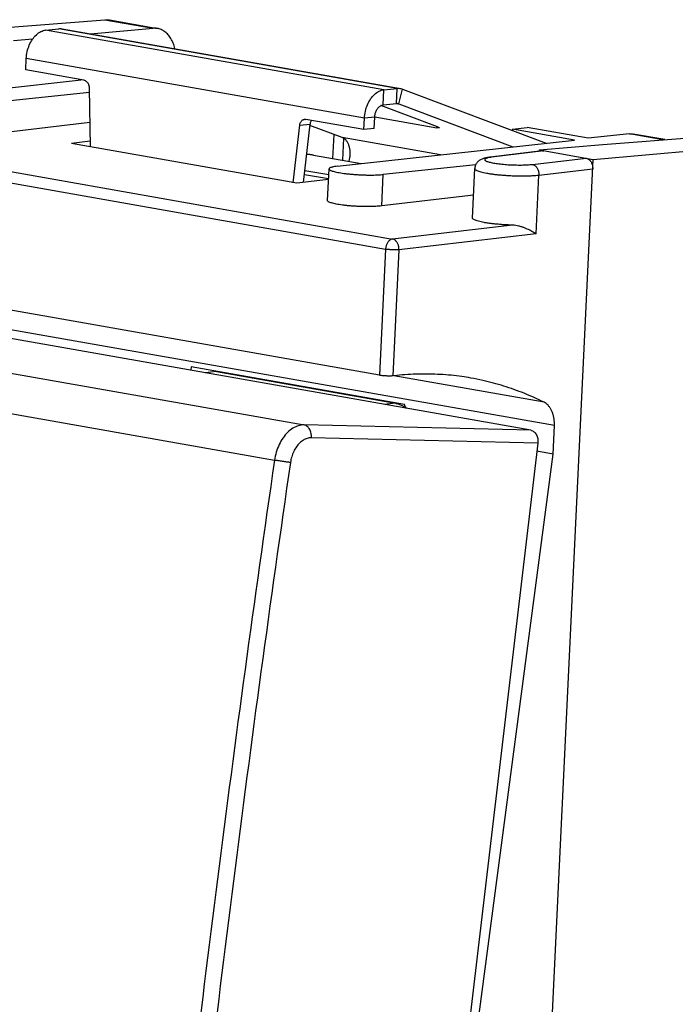
# Model space of a CAD drawing. Extents: x -15.9 to 26.5, y -19.6 to 31.9.
# Drawn here: x -1.1 to 16, y 6.1 to 31.9 of the extents above; entities that cross this region are included whole.
import ezdxf

# ---------------------------------------------------------------- set-up
doc = ezdxf.new("R2010")
doc.units = 0
doc.header["$LTSCALE"] = 16.335
doc.layers.get('0').update_dxf_attribs({"linetype": 'CONTINUOUS'})

msp = doc.modelspace()

# ---------------------------------------------------------------- linework, layer by layer
at = {"color": 7, "linetype": 'CONTINUOUS'}
for p, q in [((-4.426, 31.437), (1.08, 31.865)), ((1.197, 31.859), (2.455, 31.637)), ((-0.47, 31.594), (-0.123, 31.631)), ((-0.035, 31.628), (8.804, 30.069)), ((0.703, 31.498), (2.343, 31.642)), ((-1.305, 31.322), (-0.806, 31.366)), ((-0.99, 30.554), (-0.976, 30.851)), ((0.533, 30.285), (-0.99, 30.554)), ((-3.312, 29.88), (0.459, 30.298)), ((0.673, 29.96), (-2.105, 29.668)), ((0.671, 30.079), (0.698, 28.543)), ((8.368, 30.035), (8.715, 30.072)), ((8.86, 30.054), (12.611, 28.641)), ((9.776, 29.064), (8.295, 29.622)), ((8.35, 29.639), (8.697, 29.677)), ((8.758, 29.669), (11.743, 28.545)), ((8.135, 29.329), (9.754, 29.043)), ((0.686, 29.18), (-2.144, 28.846)), ((6, 27.608), (6.172, 29.109)), ((6.267, 27.611), (6.441, 29.138)), ((7.849, 28.995), (6.327, 29.263)), ((7.28, 28.788), (6.438, 29.105)), ((7.849, 28.995), (7.863, 29.291)), ((8.119, 29.024), (8.133, 29.321)), ((8.119, 29.024), (7.849, 28.995)), ((11.734, 29.009), (11.733, 28.972)), ((11.734, 29.009), (12.116, 29.05)), ((13.355, 28.723), (11.734, 29.009)), ((13.706, 28.77), (12.116, 29.05)), ((14.792, 28.881), (13.706, 28.77)), ((14.089, 28.607), (17.879, 28.902)), ((15.711, 28.733), (14.89, 28.878)), ((0.695, 28.69), (0.203, 28.63)), ((6.095, 27.591), (0.203, 28.63)), ((7.148, 28.036), (13.355, 28.723)), ((7.315, 28.771), (7.287, 28.193)), ((12.437, 28.462), (14.089, 28.607)), ((13.841, 28.215), (19.141, 28.679)), ((6.533, 28.326), (7.781, 28.106)), ((12.511, 28.443), (11.15, 28.275)), ((12.435, 28.434), (12.437, 28.462)), ((12.437, 28.462), (13.841, 28.215)), ((10.771, 28.077), (8.354, 27.823)), ((11.583, -19.25), (13.841, 28.215)), ((6.292, 27.826), (6.925, 27.714)), ((6.304, 27.93), (6.93, 27.819)), ((6.898, 27.142), (6.938, 27.969)), ((10.684, 26.685), (10.745, 27.975)), ((6.924, 27.691), (6.095, 27.591)), ((10.713, 27.284), (8.315, 27.001)), ((8.259, 22.575), (-9.453, 25.699)), ((12.21, 21.14), (-5.468, 24.258)), ((3.331, 22.797), (3.326, 22.707)), ((8.906, 21.814), (3.331, 22.797)), ((3.996, 22.672), (3.704, 22.641)), ((3.996, 22.672), (8.673, 21.847)), ((8.709, 22.571), (8.608, 22.56)), ((6.069, 22.314), (6.372, 22.253)), ((8.903, 21.753), (8.94, 21.746)), ((12.791, 20.519), (12.826, 21.26)), ((12.395, 20.804), (8.313, -13.685)), ((12.791, 20.519), (12.37, 20.593)), ((10.649, 4.271), (12.791, 20.519))]:
    msp.add_line(p, q, dxfattribs=at)
at = {"color": 9, "linetype": 'CONTINUOUS'}
for p, q in [((1.08, 31.865), (2.343, 31.642)), ((8.368, 30.035), (-0.47, 31.594)), ((8.715, 30.072), (-0.123, 31.631)), ((7.863, 29.291), (-0.976, 30.851)), ((8.35, 29.639), (8.368, 30.035)), ((8.697, 29.677), (8.715, 30.072)), ((8.758, 29.669), (8.86, 30.054)), ((8.758, 29.669), (8.734, 29.673)), ((-9.118, 29.261), (8.594, 26.136)), ((6.172, 29.109), (6.441, 29.138)), ((8.133, 29.321), (7.863, 29.291)), ((-9.297, 28.995), (8.415, 25.871)), ((7.061, 28.87), (7.031, 28.238)), ((9.76, 29.068), (9.754, 29.043)), ((15.657, 28.729), (14.792, 28.881)), ((9.847, 28.335), (7.28, 28.788)), ((12.552, 28.442), (11.191, 28.274)), ((12.252, 28.085), (13.657, 28.247)), ((8.315, 27.001), (8.354, 27.823)), ((12.35, 26.27), (12.423, 27.805)), ((12.423, 27.805), (13.829, 27.967)), ((11.733, 26.498), (8.594, 26.136)), ((12.35, 26.27), (8.765, 25.857)), ((8.415, 25.871), (8.259, 22.575)), ((8.765, 25.857), (8.608, 22.56)), ((12.826, 21.26), (-5.415, 24.477)), ((-11.166, 24.357), (6.289, 21.278)), ((-11.923, 23.433), (5.513, 20.357)), ((4.329, 22.613), (4.329, 22.621)), ((12.557, 21.87), (8.629, 22.562)), ((8.673, 21.847), (8.381, 21.815)), ((8.938, 21.728), (8.949, 21.729)), ((12.21, 21.14), (6.289, 21.278)), ((12.395, 20.804), (6.474, 20.942))]:
    msp.add_line(p, q, dxfattribs=at)
at = {"color": 7, "linetype": 'CONTINUOUS'}
for points, knots in [([(1.08, 31.865), (1.099, 31.866), (1.136, 31.867), (1.175, 31.863), (1.195, 31.859), (1.197, 31.859)], [0, 0, 0, 0, 0.475743, 0.947343, 1, 1, 1, 1]), ([(2.455, 31.637), (2.453, 31.638), (2.434, 31.641), (2.396, 31.645), (2.36, 31.644), (2.343, 31.642)], [0, 0, 0, 0, 0.052644, 0.524088, 1, 1, 1, 1]), ([(-0.976, 30.851), (-0.973, 30.911), (-0.956, 31.032), (-0.902, 31.203), (-0.821, 31.354), (-0.719, 31.476), (-0.601, 31.561), (-0.513, 31.589), (-0.47, 31.594)], [0, 0, 0, 0, 0.189087, 0.376206, 0.554545, 0.718827, 0.866661, 1, 1, 1, 1]), ([(-0.123, 31.631), (-0.107, 31.633), (-0.077, 31.634), (-0.048, 31.631), (-0.035, 31.628)], [0, 0, 0, 0, 0.553375, 1, 1, 1, 1]), ([(2.911, 31.109), (2.911, 31.11), (2.905, 31.136), (2.891, 31.184), (2.867, 31.25), (2.839, 31.313), (2.807, 31.371), (2.772, 31.425), (2.734, 31.473), (2.692, 31.516), (2.648, 31.553), (2.601, 31.584), (2.552, 31.609), (2.504, 31.627), (2.471, 31.634), (2.455, 31.637)], [0, 0, 0, 0, 0.007272, 0.106139, 0.20203, 0.294955, 0.384652, 0.471285, 0.554764, 0.635425, 0.71339, 0.789173, 0.863129, 0.935914, 1, 1, 1, 1]), ([(0.533, 30.285), (0.542, 30.284), (0.561, 30.278), (0.586, 30.263), (0.61, 30.242), (0.631, 30.216), (0.648, 30.185), (0.66, 30.152), (0.668, 30.116), (0.671, 30.091), (0.671, 30.079)], [0, 0, 0, 0, 0.105592, 0.216539, 0.334037, 0.45828, 0.588582, 0.723575, 0.861418, 1, 1, 1, 1]), ([(7.863, 29.291), (7.866, 29.352), (7.883, 29.473), (7.937, 29.644), (8.018, 29.795), (8.12, 29.917), (8.237, 30.002), (8.326, 30.03), (8.368, 30.035)], [0, 0, 0, 0, 0.189087, 0.376206, 0.554545, 0.718827, 0.866661, 1, 1, 1, 1]), ([(8.715, 30.072), (8.732, 30.074), (8.761, 30.075), (8.791, 30.072), (8.804, 30.069)], [0, 0, 0, 0, 0.553375, 1, 1, 1, 1]), ([(8.804, 30.069), (8.807, 30.069), (8.826, 30.065), (8.845, 30.06), (8.86, 30.054)], [0, 0, 0, 0, 0.154975, 1, 1, 1, 1]), ([(8.133, 29.321), (8.135, 29.352), (8.144, 29.414), (8.176, 29.499), (8.223, 29.57), (8.281, 29.62), (8.328, 29.637), (8.35, 29.639)], [0, 0, 0, 0, 0.227004, 0.449135, 0.655274, 0.838576, 1, 1, 1, 1]), ([(8.697, 29.677), (8.704, 29.677), (8.716, 29.678), (8.729, 29.676), (8.735, 29.675)], [0, 0, 0, 0, 0.553375, 1, 1, 1, 1]), ([(8.735, 29.675), (8.736, 29.675), (8.744, 29.674), (8.752, 29.671), (8.758, 29.669)], [0, 0, 0, 0, 0.154975, 1, 1, 1, 1]), ([(6.172, 29.109), (6.173, 29.121), (6.177, 29.144), (6.188, 29.176), (6.204, 29.205), (6.224, 29.229), (6.247, 29.248), (6.271, 29.26), (6.288, 29.264), (6.296, 29.264)], [0, 0, 0, 0, 0.166666, 0.326979, 0.479435, 0.623445, 0.75957, 0.889629, 1, 1, 1, 1]), ([(6.296, 29.264), (6.297, 29.265), (6.307, 29.265), (6.318, 29.265), (6.327, 29.263)], [0, 0, 0, 0, 0.115107, 1, 1, 1, 1]), ([(6.477, 29.237), (6.476, 29.236), (6.47, 29.226), (6.458, 29.205), (6.447, 29.173), (6.443, 29.15), (6.441, 29.138)], [0, 0, 0, 0, 0.030731, 0.338949, 0.663052, 1, 1, 1, 1]), ([(9.821, 29.04), (9.821, 29.039), (9.821, 29.037), (9.811, 29.037), (9.799, 29.037), (9.778, 29.039), (9.762, 29.042), (9.754, 29.043)], [0, 0, 0, 0, 0.015157, 0.11629, 0.316854, 0.614761, 1, 1, 1, 1]), ([(9.776, 29.064), (9.783, 29.062), (9.796, 29.057), (9.81, 29.049), (9.82, 29.045), (9.821, 29.04), (9.821, 29.04)], [0, 0, 0, 0, 0.439846, 0.757549, 0.94459, 1, 1, 1, 1]), ([(14.792, 28.881), (14.815, 28.884), (14.848, 28.884), (14.88, 28.88), (14.89, 28.878)], [0, 0, 0, 0, 0.690597, 1, 1, 1, 1]), ([(7.324, 28.765), (7.317, 28.77), (7.303, 28.778), (7.287, 28.785), (7.28, 28.788)], [0, 0, 0, 0, 0.503037, 1, 1, 1, 1]), ([(7.49, 28.343), (7.492, 28.373), (7.491, 28.432), (7.478, 28.518), (7.455, 28.597), (7.421, 28.666), (7.378, 28.724), (7.342, 28.753), (7.324, 28.765)], [0, 0, 0, 0, 0.190913, 0.374806, 0.548673, 0.7108, 0.860866, 1, 1, 1, 1]), ([(6.533, 28.326), (6.521, 28.328), (6.495, 28.332), (6.455, 28.338), (6.412, 28.343), (6.378, 28.347), (6.357, 28.349), (6.352, 28.35)], [0, 0, 0, 0, 0.205676, 0.427428, 0.662132, 0.906566, 1, 1, 1, 1]), ([(7.459, 28.162), (7.468, 28.191), (7.482, 28.251), (7.489, 28.312), (7.49, 28.343)], [0, 0, 0, 0, 0.497061, 1, 1, 1, 1]), ([(12.511, 28.443), (12.515, 28.444), (12.529, 28.445), (12.542, 28.444), (12.552, 28.442)], [0, 0, 0, 0, 0.288456, 1, 1, 1, 1]), ([(11.15, 28.275), (11.135, 28.273), (11.103, 28.269), (11.057, 28.261), (11.013, 28.251), (10.973, 28.24), (10.935, 28.226), (10.898, 28.209), (10.863, 28.187), (10.829, 28.16), (10.8, 28.127), (10.776, 28.09), (10.758, 28.048), (10.748, 28.01), (10.746, 27.985), (10.745, 27.975)], [0, 0, 0, 0, 0.083631, 0.173406, 0.253822, 0.328036, 0.399602, 0.472051, 0.547334, 0.625385, 0.704849, 0.785058, 0.865815, 0.94769, 1, 1, 1, 1]), ([(13.657, 28.247), (13.667, 28.245), (13.686, 28.24), (13.714, 28.225), (13.74, 28.206), (13.764, 28.181), (13.785, 28.152), (13.802, 28.119), (13.815, 28.083), (13.825, 28.045), (13.83, 28.007), (13.83, 27.98), (13.829, 27.967)], [0, 0, 0, 0, 0.083688, 0.171072, 0.262215, 0.358434, 0.458783, 0.56303, 0.670683, 0.779759, 0.890258, 1, 1, 1, 1]), ([(7.148, 28.036), (7.126, 28.033), (7.087, 28.028), (7.034, 28.019), (6.993, 28.008), (6.962, 27.996), (6.943, 27.984), (6.938, 27.973), (6.938, 27.969)], [0, 0, 0, 0, 0.2814, 0.518355, 0.708182, 0.849862, 0.946343, 1, 1, 1, 1]), ([(6.938, 27.969), (6.938, 27.968), (6.938, 27.961), (6.947, 27.948), (6.969, 27.934), (7.003, 27.919), (7.048, 27.904), (7.103, 27.89), (7.169, 27.876), (7.244, 27.863), (7.327, 27.851), (7.417, 27.84), (7.512, 27.83), (7.61, 27.822), (7.711, 27.816), (7.813, 27.811), (7.914, 27.808), (8.012, 27.807), (8.106, 27.808), (8.195, 27.811), (8.277, 27.816), (8.329, 27.82), (8.354, 27.823)], [0, 0, 0, 0, 0.00191, 0.013584, 0.031313, 0.056486, 0.08916, 0.129184, 0.175906, 0.228859, 0.287058, 0.349863, 0.416082, 0.484953, 0.555184, 0.625932, 0.695909, 0.764225, 0.829709, 0.891454, 0.9485, 1, 1, 1, 1]), ([(8.315, 27.001), (8.29, 26.998), (8.238, 26.993), (8.156, 26.988), (8.067, 26.984), (7.973, 26.982), (7.875, 26.982), (7.774, 26.985), (7.672, 26.989), (7.571, 26.994), (7.472, 27.002), (7.377, 27.011), (7.288, 27.022), (7.205, 27.034), (7.13, 27.047), (7.064, 27.061), (7.008, 27.076), (6.963, 27.091), (6.93, 27.106), (6.908, 27.12), (6.898, 27.134), (6.898, 27.141), (6.898, 27.142)], [0, 0, 0, 0, 0.051531, 0.108582, 0.170311, 0.23576, 0.304024, 0.373937, 0.444611, 0.514761, 0.583547, 0.649683, 0.712407, 0.770534, 0.823429, 0.870112, 0.910124, 0.942825, 0.968083, 0.985992, 0.998011, 1, 1, 1, 1]), ([(11.733, 26.498), (11.694, 26.499), (11.617, 26.502), (11.503, 26.508), (11.39, 26.517), (11.281, 26.527), (11.178, 26.538), (11.081, 26.552), (10.993, 26.566), (10.914, 26.581), (10.845, 26.598), (10.788, 26.615), (10.742, 26.632), (10.71, 26.649), (10.689, 26.666), (10.684, 26.68), (10.684, 26.685)], [0, 0, 0, 0, 0.10677, 0.213115, 0.31754, 0.418617, 0.514965, 0.605237, 0.688249, 0.762853, 0.828125, 0.883263, 0.927743, 0.961424, 0.984982, 1, 1, 1, 1]), ([(12.35, 26.27), (12.333, 26.28), (12.297, 26.302), (12.241, 26.335), (12.181, 26.367), (12.116, 26.398), (12.047, 26.427), (11.974, 26.453), (11.897, 26.475), (11.817, 26.492), (11.761, 26.497), (11.733, 26.498)], [0, 0, 0, 0, 0.091629, 0.189256, 0.292287, 0.400189, 0.512515, 0.628897, 0.74905, 0.872799, 1, 1, 1, 1]), ([(4.457, 22.598), (4.456, 22.597), (4.455, 22.595), (4.453, 22.593), (4.452, 22.591)], [0, 0, 0, 0, 0.330744, 1, 1, 1, 1]), ([(8.608, 22.56), (8.598, 22.559), (8.575, 22.557), (8.538, 22.556), (8.499, 22.556), (8.457, 22.556), (8.415, 22.558), (8.372, 22.561), (8.332, 22.565), (8.294, 22.569), (8.27, 22.573), (8.259, 22.575)], [0, 0, 0, 0, 0.092013, 0.196633, 0.310283, 0.430607, 0.552951, 0.675004, 0.792045, 0.901631, 1, 1, 1, 1]), ([(10.645, 22.503), (10.566, 22.518), (10.3, 22.56), (9.845, 22.604), (9.277, 22.614), (8.898, 22.59), (8.709, 22.571)], [0, 0, 0, 0, 0.124939, 0.414673, 0.706097, 1, 1, 1, 1]), ([(12.557, 21.87), (12.387, 21.955), (12.041, 22.111), (11.506, 22.302), (11.039, 22.427), (10.75, 22.485), (10.645, 22.503)], [0, 0, 0, 0, 0.282762, 0.563118, 0.841825, 1, 1, 1, 1]), ([(12.826, 21.26), (12.827, 21.29), (12.828, 21.349), (12.82, 21.437), (12.803, 21.521), (12.779, 21.6), (12.748, 21.672), (12.709, 21.736), (12.665, 21.791), (12.614, 21.837), (12.576, 21.86), (12.557, 21.87)], [0, 0, 0, 0, 0.128546, 0.254333, 0.37597, 0.493219, 0.604854, 0.711278, 0.811996, 0.908016, 1, 1, 1, 1]), ([(8.673, 21.847), (8.703, 21.842), (8.762, 21.826), (8.848, 21.788), (8.912, 21.748), (8.947, 21.721), (8.956, 21.714)], [0, 0, 0, 0, 0.285959, 0.58074, 0.886458, 1, 1, 1, 1]), ([(12.21, 21.14), (12.224, 21.138), (12.253, 21.128), (12.293, 21.103), (12.328, 21.069), (12.357, 21.025), (12.379, 20.975), (12.393, 20.92), (12.399, 20.862), (12.398, 20.823), (12.395, 20.804)], [0, 0, 0, 0, 0.105876, 0.216092, 0.332527, 0.45591, 0.585883, 0.721203, 0.859993, 1, 1, 1, 1])]:
    msp.add_open_spline(points, degree=3, knots=knots, dxfattribs=at)
at = {"color": 9, "linetype": 'CONTINUOUS'}
for points, knots in [([(11.137, 28.266), (11.122, 28.263), (11.094, 28.258), (11.058, 28.248), (11.031, 28.238), (11.013, 28.227), (11.003, 28.212), (11.009, 28.196), (11.026, 28.183), (11.05, 28.17), (11.085, 28.157), (11.128, 28.145), (11.18, 28.133), (11.24, 28.121), (11.306, 28.11), (11.379, 28.101), (11.457, 28.092), (11.538, 28.085), (11.623, 28.078), (11.709, 28.074), (11.795, 28.071), (11.88, 28.069), (11.963, 28.069), (12.042, 28.071), (12.118, 28.074), (12.187, 28.079), (12.231, 28.083), (12.252, 28.085)], [0, 0, 0, 0, 0.032602, 0.059141, 0.079477, 0.093879, 0.103763, 0.113284, 0.126947, 0.146448, 0.172147, 0.203945, 0.241524, 0.284429, 0.332099, 0.383892, 0.439095, 0.496943, 0.556629, 0.617315, 0.678154, 0.73829, 0.796879, 0.853104, 0.906185, 0.955383, 1, 1, 1, 1]), ([(11.191, 28.274), (11.18, 28.276), (11.167, 28.276), (11.153, 28.275), (11.15, 28.275)], [0, 0, 0, 0, 0.790969, 1, 1, 1, 1]), ([(12.252, 28.085), (12.263, 28.083), (12.285, 28.077), (12.315, 28.06), (12.343, 28.036), (12.368, 28.006), (12.389, 27.972), (12.405, 27.933), (12.417, 27.892), (12.423, 27.849), (12.424, 27.82), (12.423, 27.805)], [0, 0, 0, 0, 0.092279, 0.189232, 0.291885, 0.400472, 0.51453, 0.633042, 0.754589, 0.877502, 1, 1, 1, 1]), ([(10.745, 27.975), (10.745, 27.97), (10.751, 27.955), (10.773, 27.939), (10.806, 27.921), (10.852, 27.904), (10.91, 27.887), (10.98, 27.871), (11.061, 27.856), (11.15, 27.841), (11.248, 27.828), (11.353, 27.816), (11.463, 27.806), (11.576, 27.798), (11.691, 27.792), (11.807, 27.787), (11.922, 27.785), (12.034, 27.785), (12.141, 27.787), (12.242, 27.791), (12.335, 27.797), (12.395, 27.802), (12.423, 27.805)], [0, 0, 0, 0, 0.009917, 0.025116, 0.046861, 0.07554, 0.111039, 0.152998, 0.200908, 0.254142, 0.311981, 0.37363, 0.438232, 0.504885, 0.572656, 0.640594, 0.707747, 0.773171, 0.835953, 0.89522, 0.950148, 1, 1, 1, 1]), ([(8.594, 26.136), (8.585, 26.135), (8.567, 26.131), (8.541, 26.119), (8.516, 26.101), (8.493, 26.078), (8.472, 26.05), (8.453, 26.019), (8.438, 25.985), (8.426, 25.948), (8.419, 25.91), (8.416, 25.884), (8.415, 25.871)], [0, 0, 0, 0, 0.078804, 0.162113, 0.250976, 0.345769, 0.446282, 0.551826, 0.661349, 0.773543, 0.886939, 1, 1, 1, 1]), ([(8.765, 25.857), (8.766, 25.87), (8.765, 25.896), (8.76, 25.935), (8.751, 25.972), (8.738, 26.008), (8.72, 26.041), (8.7, 26.07), (8.676, 26.095), (8.651, 26.115), (8.623, 26.129), (8.604, 26.135), (8.594, 26.136)], [0, 0, 0, 0, 0.110217, 0.220915, 0.33079, 0.438593, 0.54321, 0.643752, 0.739645, 0.830711, 0.917268, 1, 1, 1, 1]), ([(8.765, 25.857), (8.756, 25.856), (8.735, 25.854), (8.703, 25.853), (8.668, 25.852), (8.631, 25.852), (8.593, 25.853), (8.554, 25.855), (8.517, 25.858), (8.48, 25.862), (8.447, 25.866), (8.425, 25.869), (8.415, 25.871)], [0, 0, 0, 0, 0.082262, 0.174811, 0.27551, 0.382004, 0.491786, 0.602267, 0.71084, 0.814939, 0.912129, 1, 1, 1, 1]), ([(6.289, 21.278), (6.239, 21.279), (6.135, 21.264), (5.987, 21.196), (5.85, 21.086), (5.729, 20.94), (5.629, 20.765), (5.554, 20.568), (5.523, 20.429), (5.513, 20.357)], [0, 0, 0, 0, 0.1146, 0.237306, 0.371135, 0.516408, 0.671815, 0.83426, 1, 1, 1, 1]), ([(6.474, 20.942), (6.478, 20.98), (6.476, 21.057), (6.44, 21.163), (6.377, 21.243), (6.318, 21.273), (6.289, 21.278)], [0, 0, 0, 0, 0.280153, 0.54674, 0.786432, 1, 1, 1, 1]), ([(6.474, 20.942), (6.439, 20.942), (6.366, 20.932), (6.262, 20.885), (6.166, 20.808), (6.08, 20.706), (6.01, 20.583), (5.957, 20.445), (5.936, 20.347), (5.929, 20.298)], [0, 0, 0, 0, 0.11458, 0.237705, 0.371889, 0.517387, 0.672845, 0.835199, 1, 1, 1, 1]), ([(5.513, 20.357), (4.983, 16.712), (3.989, 9.417), (2.691, -1.544), (1.956, -8.861), (1.621, -12.52)], [0, 0, 0, 0, 0.333721, 0.667095, 1, 1, 1, 1]), ([(5.929, 20.298), (5.898, 20.301), (5.83, 20.309), (5.724, 20.324), (5.616, 20.34), (5.546, 20.352), (5.513, 20.357)], [0, 0, 0, 0, 0.222304, 0.489715, 0.762469, 1, 1, 1, 1]), ([(5.929, 20.298), (5.399, 16.655), (4.406, 9.365), (3.109, -1.588), (2.374, -8.9), (2.04, -12.557)], [0, 0, 0, 0, 0.33372, 0.667095, 1, 1, 1, 1])]:
    msp.add_open_spline(points, degree=3, knots=knots, dxfattribs=at)
for points in [[(11.154, 28.269), (11.149, 28.268), (11.143, 28.267), (11.137, 28.266)], [(11.191, 28.274), (11.179, 28.272), (11.166, 28.271), (11.154, 28.269)]]:
    msp.add_open_spline(points, degree=3, dxfattribs=at)
at = {"color": 7, "linetype": 'CONTINUOUS'}
msp.add_open_spline([(8.956, 21.714), (8.94, 21.748), (8.923, 21.781), (8.906, 21.814)], degree=3, dxfattribs=at)

doc.saveas('drawing.dxf')
